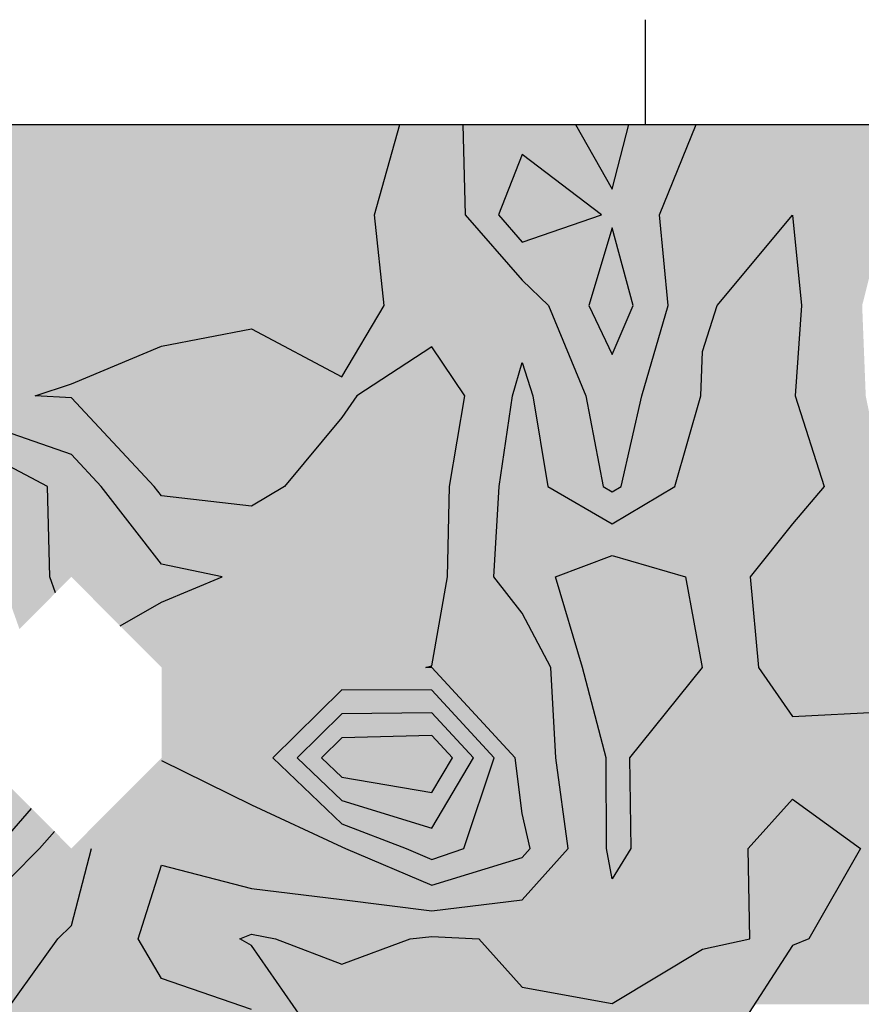
# Model space of a CAD drawing. Units: metres. Extents: x 605683 to 606200, y 961060 to 961537.
# Drawn here: x 606065 to 606112, y 961482 to 961537 of the extents above; entities that cross this region are included whole.
import ezdxf

# ---------------------------------------------------------------- set-up
doc = ezdxf.new("R2010")
doc.units = ezdxf.units.M
doc.header["$MEASUREMENT"] = 0
doc.layers.add('GSLAYER', color=7, linetype='CONTINUOUS')

msp = doc.modelspace()

# ---------------------------------------------------------------- hatches: boundary and pattern name
at = {"layer": 'GSLAYER'}
for color, points in [(112, [(606084.657, 961520.101), (606084.751, 961520.258), (606085.431, 961521.4), (606084.968, 961525.717), (606084.926, 961526.11), (606084.89, 961526.45), (606085.352, 961528.1), (606086.306, 961531.5), (606041.013, 961531.5), (606037.787, 961528.1), (606037.068, 961526.45), (606037.787, 961526.11), (606042.817, 961525.717), (606046.523, 961521.4), (606047.848, 961520.258), (606048.377, 961520.101)]), (3, [(606095.542, 961519.09), (606094.592, 961521.4), (606093.121, 961522.802), (606089.945, 961526.45), (606089.804, 961531.5), (606086.306, 961531.5), (606084.89, 961526.45), (606085.281, 961522.802), (606085.431, 961521.4), (606084.056, 961519.09)]), (112, [(606097.048, 961529.821), (606096.092, 961531.5), (606089.804, 961531.5), (606089.851, 961529.821)]), (134, [(606099.073, 961531.5), (606096.092, 961531.5), (606098.152, 961527.884)]), (112, [(606101.363, 961527.884), (606102.839, 961531.5), (606099.073, 961531.5), (606098.152, 961527.884)]), (3, [(606113.321, 961526.439), (606113.307, 961526.45), (606114.275, 961531.5), (606102.839, 961531.5), (606100.778, 961526.45), (606100.779, 961526.439)]), (112, [(606093.121, 961524.938), (606091.805, 961526.45), (606093.121, 961529.821), (606089.851, 961529.821), (606089.945, 961526.45), (606091.261, 961524.938)]), (134, [(606097.546, 961526.45), (606093.121, 961529.821), (606091.805, 961526.45), (606093.121, 961524.938)]), (112, [(606098.152, 961527.884), (606097.048, 961529.821), (606093.121, 961529.821), (606095.663, 961527.884)]), (112, [(606100.848, 961525.736), (606100.778, 961526.45), (606101.363, 961527.884), (606095.663, 961527.884), (606097.546, 961526.45), (606095.455, 961525.736)]), (3, [(606101.147, 961511.003), (606101.647, 961511.3), (606103.095, 961516.35), (606103.182, 961518.83), (606103.993, 961521.4), (606108.213, 961526.439), (606100.779, 961526.439), (606101.272, 961521.4), (606100.525, 961518.83), (606099.803, 961516.35), (606098.651, 961511.3), (606098.152, 961511.003)]), (80, [(606108.221, 961509.221), (606109.979, 961511.3), (606108.349, 961516.35), (606108.521, 961518.83), (606108.699, 961521.4), (606108.213, 961526.439), (606103.993, 961521.4), (606103.182, 961518.83), (606103.095, 961516.35), (606101.647, 961511.3), (606098.152, 961509.221)]), (3, [(606113.904, 961525.984), (606113.321, 961526.439), (606108.213, 961526.439), (606108.257, 961525.984)]), (112, [(606097.909, 961524.938), (606098.152, 961525.736), (606095.455, 961525.736), (606093.121, 961524.938)]), (134, [(606099.308, 961521.4), (606098.152, 961525.736), (606096.833, 961521.4), (606098.152, 961518.665)]), (112, [(606100.477, 961518.665), (606101.272, 961521.4), (606100.848, 961525.736), (606098.152, 961525.736), (606099.308, 961521.4), (606098.152, 961518.665)]), (3, [(606118.274, 961510.236), (606114.026, 961511.3), (606113.243, 961511.701), (606112.291, 961516.35), (606112.092, 961521.4), (606113.243, 961525.984), (606108.257, 961525.984), (606108.699, 961521.4), (606108.349, 961516.35), (606109.85, 961511.701), (606109.979, 961511.3), (606109.079, 961510.236)]), (112, [(606098.152, 961518.665), (606096.833, 961521.4), (606097.259, 961522.802), (606097.909, 961524.938), (606091.261, 961524.938), (606093.121, 961522.802), (606094.592, 961521.4), (606095.717, 961518.665)]), (112, [(606072.208, 961518.805), (606073, 961519.137), (606078.03, 961520.101), (606048.377, 961520.101), (606051.631, 961519.137), (606052.753, 961518.805)]), (3, [(606083.061, 961517.419), (606079.838, 961519.137), (606078.03, 961520.101), (606073, 961519.137), (606068.907, 961517.419)]), (112, [(606084.657, 961520.101), (606078.03, 961520.101), (606083.061, 961517.419)]), (112, [(606089.047, 961510.2), (606089.073, 961511.3), (606089.717, 961515.149), (606089.918, 961516.35), (606088.091, 961519.09), (606083.905, 961516.35), (606083.061, 961515.149), (606079.862, 961511.3), (606078.03, 961510.2)]), (3, [(606085.538, 961517.419), (606088.091, 961519.09), (606084.056, 961519.09), (606083.061, 961517.419)]), (3, [(606095.903, 961518.213), (606095.542, 961519.09), (606088.091, 961519.09), (606088.676, 961518.213)]), (134, [(606076.392, 961506.25), (606073, 961506.959), (606069.636, 961511.3), (606067.969, 961513.085), (606067.51, 961513.245), (606062.939, 961514.835), (606061.699, 961515.436), (606061.456, 961515.553), (606059.813, 961516.35), (606058.277, 961518.33), (606057.937, 961518.768), (606047.339, 961518.768), (606047.848, 961518.33), (606051.627, 961516.35), (606052.878, 961515.553), (606057.908, 961515.436), (606059.289, 961514.835), (606062.939, 961513.245), (606063.244, 961513.085), (606066.646, 961511.3), (606066.758, 961506.959), (606066.776, 961506.25)]), (112, [(606078.03, 961510.2), (606073, 961510.775), (606072.593, 961511.3), (606070.926, 961513.085), (606069.292, 961514.835), (606067.969, 961516.251), (606065.96, 961516.35), (606067.969, 961517.025), (606072.208, 961518.805), (606057.908, 961518.805), (606059.289, 961517.025), (606059.813, 961516.35), (606060.017, 961516.251), (606062.939, 961514.835), (606067.969, 961513.085), (606069.636, 961511.3), (606070.043, 961510.775), (606070.488, 961510.2)]), (112, [(606098.651, 961511.3), (606099.803, 961516.35), (606100.477, 961518.665), (606095.717, 961518.665), (606096.669, 961516.35), (606097.639, 961511.3), (606098.152, 961511.003)]), (3, [(606093.858, 961489.05), (606095.246, 961490.6), (606095.693, 961491.1), (606095.423, 961493.052), (606094.996, 961496.15), (606094.724, 961501.193), (606094.723, 961501.2), (606094.679, 961501.283), (606093.121, 961504.222), (606091.545, 961506.25), (606091.83, 961511.3), (606092.586, 961516.35), (606093.121, 961518.213), (606088.676, 961518.213), (606089.918, 961516.35), (606089.073, 961511.3), (606088.957, 961506.25), (606088.603, 961504.222), (606088.091, 961501.283), (606087.742, 961501.2), (606088.091, 961501.193), (606092.732, 961496.15), (606093.121, 961493.052), (606093.569, 961491.1), (606093.121, 961490.6), (606088.091, 961489.05)]), (80, [(606098.152, 961509.221), (606094.562, 961511.3), (606093.715, 961516.35), (606093.121, 961518.213), (606092.586, 961516.35), (606091.83, 961511.3), (606091.712, 961509.221)]), (3, [(606098.152, 961511.003), (606097.639, 961511.3), (606096.669, 961516.35), (606095.903, 961518.213), (606093.121, 961518.213), (606093.715, 961516.35), (606094.562, 961511.3), (606095.076, 961511.003)]), (3, [(606078.988, 961510.775), (606079.862, 961511.3), (606083.061, 961515.149), (606083.835, 961516.251), (606083.905, 961516.35), (606084.936, 961517.025), (606085.538, 961517.419), (606068.907, 961517.419), (606067.969, 961517.025), (606065.96, 961516.35), (606067.969, 961516.251), (606068.998, 961515.149), (606072.593, 961511.3), (606073, 961510.775), (606078.03, 961510.2)]), (152, [(606067.09, 961505.367), (606066.776, 961506.25), (606066.646, 961511.3), (606065.97, 961511.655), (606062.939, 961513.245), (606062.916, 961513.254), (606057.908, 961513.254), (606057.939, 961513.245), (606062.939, 961511.655), (606063.615, 961511.3), (606064.043, 961506.25), (606064.356, 961505.367), (606065.074, 961503.344)]), (3, [(606101.147, 961511.003), (606095.076, 961511.003), (606098.152, 961509.221)]), (112, [(606088.48, 961503.513), (606088.71, 961504.832), (606088.957, 961506.25), (606088.973, 961506.959), (606089.047, 961510.2), (606070.488, 961510.2), (606073, 961506.959), (606076.392, 961506.25), (606073, 961504.832), (606070.695, 961503.513)]), (3, [(606122.809, 961498.72), (606123.304, 961499.245), (606124.349, 961501.2), (606125.095, 961506.25), (606126.831, 961509.211), (606127.431, 961510.236), (606109.079, 961510.236), (606108.213, 961509.211), (606105.844, 961506.25), (606106.316, 961501.2), (606107.665, 961499.245), (606108.027, 961498.72)]), (80, [(606106.795, 961507.439), (606108.213, 961509.211), (606108.221, 961509.221), (606091.712, 961509.221), (606091.712, 961509.211), (606091.612, 961507.439)]), (80, [(606098.152, 961489.393), (606097.818, 961491.1), (606097.809, 961496.15), (606096.488, 961501.2), (606095.585, 961504.222), (606094.98, 961506.25), (606098.152, 961507.439), (606091.612, 961507.439), (606091.545, 961506.25), (606093.121, 961504.222), (606094.723, 961501.2), (606094.996, 961496.15), (606095.693, 961491.1), (606094.165, 961489.393)]), (70, [(606099.188, 961491.1), (606099.103, 961496.15), (606103.159, 961501.2), (606102.229, 961506.25), (606098.152, 961507.439), (606094.98, 961506.25), (606096.488, 961501.2), (606097.809, 961496.15), (606097.818, 961491.1), (606098.152, 961489.393)]), (80, [(606108.213, 961498.451), (606106.316, 961501.2), (606105.844, 961506.25), (606106.795, 961507.439), (606098.152, 961507.439), (606102.229, 961506.25), (606103.159, 961501.2), (606100.951, 961498.451)]), (134, [(606067.09, 961505.367), (606067.969, 961506.25), (606066.776, 961506.25), (606067.09, 961505.367), (606062.939, 961501.2)]), (134, [(606073, 961504.832), (606076.392, 961506.25), (606067.969, 961506.25), (606069.381, 961504.832), (606070.695, 961503.513)]), (112, [(606070.695, 961503.513), (606067.969, 961506.25), (606070.695, 961503.513)]), (112, [(606089.229, 961499.956), (606088.091, 961501.193), (606087.742, 961501.2), (606088.091, 961501.283), (606088.48, 961503.513), (606070.695, 961503.513), (606072.917, 961501.283), (606073, 961501.2), (606073, 961501.193), (606073, 961499.956)]), (112, [(606088.091, 961490.485), (606086.643, 961491.1), (606086.441, 961491.178), (606083.061, 961492.476), (606081.956, 961493.531), (606079.36, 961496.013), (606079.216, 961496.15), (606083.061, 961499.956), (606073, 961499.956), (606073, 961496.15), (606073, 961496.013), (606078.03, 961493.531), (606080.286, 961492.476), (606083.061, 961491.178), (606083.263, 961491.1), (606084.711, 961490.485)]), (134, [(606089.257, 961498.658), (606088.091, 961499.926), (606083.061, 961499.956), (606083.03, 961499.926), (606081.75, 961498.658)]), (112, [(606092.747, 961490.485), (606093.121, 961490.6), (606093.569, 961491.1), (606093.121, 961493.052), (606092.732, 961496.15), (606089.257, 961499.926), (606089.229, 961499.956), (606083.061, 961499.956), (606088.091, 961499.926), (606091.566, 961496.15), (606090.52, 961493.052), (606089.86, 961491.1), (606088.423, 961490.6), (606088.091, 961490.485)]), (134, [(606088.091, 961492.232), (606087.294, 961492.476), (606083.061, 961493.774), (606080.575, 961496.15), (606083.061, 961498.611), (606088.091, 961498.658), (606081.75, 961498.658), (606081.702, 961498.611), (606079.216, 961496.15), (606081.702, 961493.774), (606083.061, 961492.476), (606083.697, 961492.232)]), (152, [(606089.257, 961497.391), (606088.134, 961498.611), (606088.091, 961498.658), (606083.061, 961498.611), (606081.828, 961497.391)]), (134, [(606090.242, 961492.232), (606091.566, 961496.15), (606089.257, 961498.658), (606088.091, 961498.658), (606090.399, 961496.15), (606088.091, 961492.232)]), (3, [(606113.243, 961498.72), (606108.027, 961498.72), (606108.213, 961498.451)]), (80, [(606113.552, 961498.451), (606113.243, 961498.72), (606108.213, 961498.451)]), (80, [(606118.274, 961494.621), (606116.195, 961496.15), (606113.552, 961498.451), (606100.951, 961498.451), (606099.103, 961496.15), (606099.128, 961494.621)]), (152, [(606088.091, 961494.211), (606083.061, 961495.072), (606081.933, 961496.15), (606083.061, 961497.266), (606088.091, 961497.391), (606081.828, 961497.391), (606081.702, 961497.266), (606080.575, 961496.15), (606081.702, 961495.072), (606082.603, 961494.211)]), (5, [(606088.598, 961495.072), (606089.233, 961496.15), (606088.206, 961497.266), (606088.091, 961497.391), (606083.061, 961497.266), (606081.933, 961496.15), (606083.061, 961495.072), (606088.091, 961494.211)]), (152, [(606089.257, 961494.211), (606090.399, 961496.15), (606089.257, 961497.391), (606088.091, 961497.391), (606089.233, 961496.15), (606088.091, 961494.211)]), (134, [(606053.572, 961459.606), (606054.786, 961460.8), (606054.484, 961465.85), (606053.805, 961466.706), (606052.878, 961467.875), (606050.304, 961470.9), (606050.429, 961475.95), (606052.878, 961479.386), (606054.757, 961480.872), (606054.918, 961481), (606057.908, 961484.788), (606060.018, 961486.05), (606062.102, 961487.318), (606062.939, 961487.828), (606065.35, 961490.249), (606066.198, 961491.1), (606067.031, 961492.042), (606065.754, 961493.324), (606062.939, 961496.15), (606065.754, 961493.324), (606064.62, 961492.042), (606063.787, 961491.1), (606062.939, 961490.249), (606058.783, 961487.828), (606057.908, 961487.318), (606056.842, 961486.05), (606055.892, 961484.788), (606053.039, 961481), (606052.878, 961480.872), (606051.818, 961479.386), (606049.369, 961475.95), (606049.309, 961470.9), (606051.883, 961467.875), (606052.878, 961466.706), (606053.557, 961465.85), (606054.092, 961460.8), (606052.878, 961459.606)]), (112, [(606067.969, 961491.1), (606067.031, 961492.042), (606062.939, 961496.15), (606067.031, 961492.042), (606066.198, 961491.1)]), (3, [(606083.263, 961491.1), (606083.061, 961491.178), (606078.03, 961493.531), (606073, 961496.013), (606073, 961496.15), (606072.863, 961496.013), (606070.391, 961493.531), (606068.047, 961491.178), (606067.969, 961491.1)]), (152, [(606053.698, 961464.519), (606053.557, 961465.85), (606052.878, 961466.706), (606049.309, 961470.9), (606049.369, 961475.95), (606052.878, 961480.872), (606053.039, 961481), (606055.133, 961483.78), (606056.842, 961486.05), (606057.908, 961487.318), (606062.545, 961490.019), (606062.939, 961490.249), (606063.787, 961491.1), (606065.35, 961492.868), (606065.754, 961493.324), (606064.477, 961494.606), (606063.934, 961495.151), (606064.477, 961494.606), (606063.342, 961493.324), (606062.939, 961492.868), (606059.828, 961491.1), (606058.316, 961490.249), (606057.908, 961490.019), (606055.638, 961487.318), (606054.572, 961486.05), (606052.878, 961483.78), (606049.79, 961481), (606049.752, 961480.872), (606048.309, 961475.95), (606048.314, 961470.9), (606050.996, 961466.706), (606051.543, 961465.85), (606049.446, 961464.519)]), (80, [(606127.784, 961493.841), (606128.014, 961494.621), (606099.128, 961494.621), (606099.142, 961493.841)]), (152, [(606089, 961493.774), (606089.257, 961494.211), (606082.603, 961494.211), (606083.061, 961493.774), (606088.091, 961492.232)]), (80, [(606105.763, 961489.393), (606105.736, 961491.1), (606108.213, 961493.841), (606099.142, 961493.841), (606099.188, 961491.1), (606098.152, 961489.393)]), (70, [(606106.109, 961482.452), (606108.069, 961485.467), (606108.213, 961485.688), (606109.114, 961486.05), (606111.995, 961491.1), (606108.213, 961493.841), (606105.736, 961491.1), (606105.817, 961486.05), (606104.182, 961485.688), (606103.182, 961485.467), (606098.152, 961482.452)]), (80, [(606128.971, 961488.524), (606128.334, 961489.606), (606126.976, 961491.1), (606127.784, 961493.841), (606108.213, 961493.841), (606111.995, 961491.1), (606111.143, 961489.606), (606110.525, 961488.524)]), (134, [(606089.86, 961491.1), (606090.242, 961492.232), (606083.697, 961492.232), (606086.643, 961491.1), (606088.091, 961490.485)]), (112, [(606064.589, 961482.408), (606066.308, 961484.788), (606067.219, 961486.05), (606067.969, 961486.803), (606068.237, 961487.828), (606069.091, 961491.1), (606066.198, 961491.1), (606062.939, 961487.828), (606061.255, 961486.803), (606060.018, 961486.05), (606057.908, 961484.788), (606056.029, 961482.408)]), (3, [(606085.46, 961490.167), (606083.263, 961491.1), (606069.091, 961491.1), (606068.848, 961490.167)]), (112, [(606092.747, 961490.485), (606084.711, 961490.485), (606088.091, 961489.05)]), (3, [(606078.714, 961480.342), (606078.803, 961481), (606078.03, 961482.116), (606073, 961483.831), (606071.701, 961486.05), (606071.939, 961486.803), (606073, 961490.167), (606068.848, 961490.167), (606067.969, 961486.803), (606067.219, 961486.05), (606065.617, 961483.831), (606064.378, 961482.116), (606063.572, 961481), (606062.939, 961480.342)]), (80, [(606088.091, 961487.614), (606083.061, 961488.238), (606078.03, 961488.854), (606073, 961490.167), (606072.586, 961488.854), (606072.391, 961488.238), (606072.195, 961487.614)]), (3, [(606088.091, 961489.05), (606085.46, 961490.167), (606073, 961490.167), (606077.283, 961489.05)]), (80, [(606105.792, 961487.614), (606105.782, 961488.227), (606105.763, 961489.393), (606094.165, 961489.393), (606093.121, 961488.227), (606088.091, 961487.614)]), (3, [(606093.121, 961488.227), (606093.131, 961488.238), (606093.683, 961488.854), (606093.858, 961489.05), (606077.283, 961489.05), (606078.03, 961488.854), (606083.061, 961488.238), (606083.145, 961488.227), (606088.091, 961487.614)]), (80, [(606116.314, 961482.388), (606115.242, 961485.688), (606115.125, 961486.05), (606118.274, 961488.524), (606110.525, 961488.524), (606109.114, 961486.05), (606108.213, 961485.688), (606106.067, 961482.388)]), (80, [(606105.813, 961486.31), (606105.792, 961487.614), (606072.195, 961487.614), (606071.783, 961486.31)]), (80, [(606069.08, 961450.238), (606069.725, 961450.7), (606073, 961453.62), (606074.076, 961454.61), (606075.316, 961455.75), (606078.03, 961459.838), (606079.37, 961460.8), (606079.599, 961461.215), (606082.152, 961465.85), (606080.621, 961470.6), (606080.525, 961470.9), (606081.615, 961475.572), (606081.703, 961475.95), (606081.276, 961481), (606080.503, 961482.116), (606079.315, 961483.831), (606078.03, 961485.686), (606077.364, 961486.05), (606078.03, 961486.31), (606071.783, 961486.31), (606071.701, 961486.05), (606071.915, 961485.686), (606073, 961483.831), (606078.03, 961482.116), (606078.803, 961481), (606078.113, 961475.95), (606078.03, 961475.572), (606077.718, 961470.9), (606078.03, 961470.6), (606081.407, 961465.85), (606078.03, 961461.215), (606077.622, 961460.8), (606076.977, 961459.838), (606074.239, 961455.75), (606073, 961454.61), (606071.889, 961453.62), (606068.615, 961450.7), (606067.969, 961450.238)]), (70, [(606083.061, 961484.632), (606080.318, 961485.686), (606079.369, 961486.05), (606078.03, 961486.31), (606077.364, 961486.05), (606078.03, 961485.686), (606078.76, 961484.632)]), (80, [(606105.815, 961486.178), (606105.813, 961486.31), (606078.03, 961486.31), (606078.707, 961486.178)]), (80, [(606086.879, 961486.05), (606088.091, 961486.178), (606078.707, 961486.178), (606079.369, 961486.05), (606083.061, 961484.632)]), (70, [(606091.979, 961484.632), (606090.703, 961486.05), (606088.091, 961486.178), (606086.879, 961486.05), (606083.061, 961484.632)]), (80, [(606099.671, 961483.362), (606103.182, 961485.467), (606105.817, 961486.05), (606105.815, 961486.178), (606088.091, 961486.178), (606090.703, 961486.05), (606091.228, 961485.467), (606093.121, 961483.362), (606098.152, 961482.452)]), (70, [(606098.152, 961482.452), (606093.121, 961483.362), (606091.979, 961484.632), (606078.76, 961484.632), (606079.64, 961483.362), (606080.271, 961482.452)]), (70, [(606105.297, 961480.894), (606105.165, 961481), (606106.109, 961482.452), (606080.271, 961482.452), (606081.276, 961481), (606081.285, 961480.894)])]:
    msp.add_hatch(color=color, dxfattribs=at).paths.add_polyline_path(points)

# ---------------------------------------------------------------- linework, layer by layer
at = {"layer": 'GSLAYER', "color": 7, "flags": 128}
for points in [[(606100, 961531.5), (606100, 961537.348)], [(605725.9, 961531.5), (606193.73, 961531.5)], [(606067.09, 961505.367), (606066.776, 961506.25), (606066.646, 961511.3), (606062.939, 961513.245), (606057.908, 961515.436), (606052.878, 961515.553), (606051.627, 961516.35), (606047.848, 961518.33), (606044.286, 961521.4), (606042.817, 961523.111), (606037.787, 961524.588), (606033.853, 961526.45), (606034.705, 961531.5)], [(606070.695, 961503.513), (606073, 961504.832), (606076.392, 961506.25), (606073, 961506.959), (606069.636, 961511.3), (606067.969, 961513.085), (606062.939, 961514.835), (606059.813, 961516.35), (606057.908, 961518.805), (606052.878, 961518.768), (606047.848, 961520.258), (606046.523, 961521.4), (606042.817, 961525.717), (606037.787, 961526.11), (606037.068, 961526.45), (606037.787, 961528.1), (606041.013, 961531.5)], [(606073, 961496.013), (606078.03, 961493.531), (606083.061, 961491.178), (606083.263, 961491.1), (606088.091, 961489.05), (606093.121, 961490.6), (606093.569, 961491.1), (606093.121, 961493.052), (606092.732, 961496.15), (606088.091, 961501.193), (606087.742, 961501.2), (606088.091, 961501.283), (606088.957, 961506.25), (606089.073, 961511.3), (606089.918, 961516.35), (606088.091, 961519.09), (606083.905, 961516.35), (606083.061, 961515.149), (606079.862, 961511.3), (606078.03, 961510.2), (606073, 961510.775), (606072.593, 961511.3), (606067.969, 961516.251), (606065.96, 961516.35), (606067.969, 961517.025), (606073, 961519.137), (606078.03, 961520.101), (606083.061, 961517.419), (606085.431, 961521.4), (606084.89, 961526.45), (606086.306, 961531.5)], [(606089.804, 961531.5), (606089.945, 961526.45), (606093.121, 961522.802), (606094.592, 961521.4), (606096.669, 961516.35), (606097.639, 961511.3), (606098.152, 961511.003), (606098.651, 961511.3), (606099.803, 961516.35), (606101.272, 961521.4), (606100.778, 961526.45), (606102.839, 961531.5)], [(606096.092, 961531.5), (606098.152, 961527.884), (606099.073, 961531.5)], [(606097.546, 961526.45), (606093.121, 961529.821), (606091.805, 961526.45), (606093.121, 961524.938), (606097.546, 961526.45)], [(606078.03, 961482.116), (606073, 961483.831), (606071.701, 961486.05), (606073, 961490.167), (606078.03, 961488.854), (606083.061, 961488.238), (606088.091, 961487.614), (606093.121, 961488.227), (606095.693, 961491.1), (606094.996, 961496.15), (606094.723, 961501.2), (606093.121, 961504.222), (606091.545, 961506.25), (606091.83, 961511.3), (606092.586, 961516.35), (606093.121, 961518.213), (606093.715, 961516.35), (606094.562, 961511.3), (606098.152, 961509.221), (606101.647, 961511.3), (606103.095, 961516.35), (606103.182, 961518.83), (606103.993, 961521.4), (606108.213, 961526.439), (606108.699, 961521.4), (606108.349, 961516.35), (606109.979, 961511.3), (606108.213, 961509.211), (606105.844, 961506.25), (606106.316, 961501.2), (606108.213, 961498.451), (606113.243, 961498.72)], [(606099.308, 961521.4), (606098.152, 961525.736), (606096.833, 961521.4), (606098.152, 961518.665), (606099.308, 961521.4)], [(606097.818, 961491.1), (606097.809, 961496.15), (606096.488, 961501.2), (606094.98, 961506.25), (606098.152, 961507.439), (606102.229, 961506.25), (606103.159, 961501.2), (606099.103, 961496.15), (606099.188, 961491.1), (606098.152, 961489.393), (606097.818, 961491.1)], [(606089.86, 961491.1), (606091.566, 961496.15), (606088.091, 961499.926), (606083.061, 961499.956), (606079.216, 961496.15), (606083.061, 961492.476), (606086.643, 961491.1), (606088.091, 961490.485), (606089.86, 961491.1)], [(606090.399, 961496.15), (606088.091, 961498.658), (606083.061, 961498.611), (606080.575, 961496.15), (606083.061, 961493.774), (606088.091, 961492.232), (606090.399, 961496.15)], [(606089.233, 961496.15), (606088.091, 961497.391), (606083.061, 961497.266), (606081.933, 961496.15), (606083.061, 961495.072), (606088.091, 961494.211), (606089.233, 961496.15)], [(606082.152, 961465.85), (606080.525, 961470.9), (606081.703, 961475.95), (606081.276, 961481), (606078.03, 961485.686), (606077.364, 961486.05), (606078.03, 961486.31), (606079.369, 961486.05), (606083.061, 961484.632), (606086.879, 961486.05), (606088.091, 961486.178), (606090.703, 961486.05), (606093.121, 961483.362), (606098.152, 961482.452), (606103.182, 961485.467), (606105.817, 961486.05), (606105.736, 961491.1), (606108.213, 961493.841), (606111.995, 961491.1), (606109.114, 961486.05), (606108.213, 961485.688), (606105.165, 961481), (606108.213, 961478.567), (606113.243, 961480.125)], [(606063.787, 961491.1), (606065.754, 961493.324)], [(606062.939, 961487.828), (606066.198, 961491.1), (606067.031, 961492.042)], [(606063.572, 961481), (606067.219, 961486.05), (606067.969, 961486.803), (606069.091, 961491.1)]]:
    msp.add_lwpolyline(points, dxfattribs=at)

doc.saveas('drawing.dxf')
